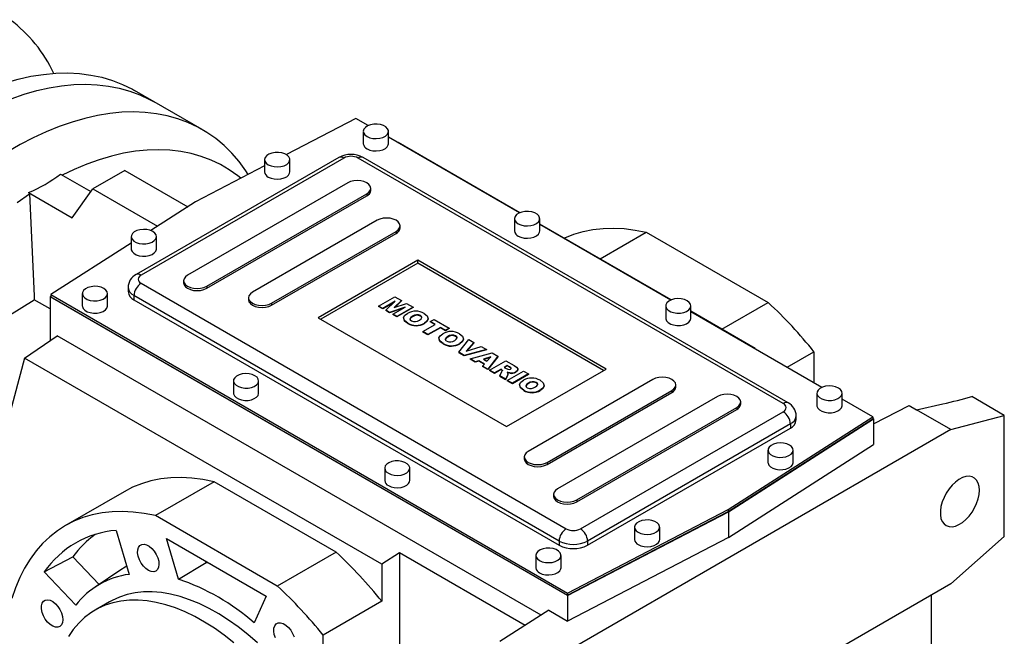
# Model space of a CAD drawing. Extents: x 462 to 4597, y -561 to 2422.
# Drawn here: x 3519 to 3911, y 811 to 1056 of the extents above; entities that cross this region are included whole.
import ezdxf

# ---------------------------------------------------------------- set-up
doc = ezdxf.new("R2010")
doc.units = 0
doc.header["$MEASUREMENT"] = 0

msp = doc.modelspace()

# ---------------------------------------------------------------- linework, layer by layer
at = {"color": 7, "linetype": 'Continuous', "lineweight": -3}
for p, q in [((3572.79, 1023.12), (3565.01, 1027.61)), ((3591.88, 1012.1), (3572.79, 1023.12)), ((3653, 1016.55), (3625.32, 1002.16)), ((3657.91, 1013.72), (3653, 1016.55)), ((3655.92, 1011.41), (3655.92, 1006.51)), ((3665.92, 1006.51), (3665.92, 1011.41)), ((3718.02, 979.02), (3665.92, 1009.09)), ((3669.78, 1007.03), (3669.62, 1006.96)), ((3718.18, 979.08), (3669.78, 1007.03)), ((3646.19, 1000.99), (3565.58, 954.46)), ((3648.19, 1000.8), (3567.58, 954.26)), ((3616.68, 1000.18), (3616.68, 995.28)), ((3626.68, 995.28), (3626.68, 1000.18)), ((3822.85, 903.24), (3653.85, 1000.8)), ((3824.85, 903.43), (3655.85, 1000.99)), ((3535.54, 994.39), (3547.56, 987.45)), ((3561.07, 995.9), (3548.34, 988.55)), ((3561.07, 995.9), (3586.13, 981.43)), ((3616.68, 997.67), (3589.15, 983.36)), ((3649.7, 990.95), (3586.06, 954.21)), ((3522.81, 987.04), (3523.25, 986.56)), ((3522.81, 987.04), (3540.22, 977)), ((3540.22, 977), (3548.34, 988.55)), ((3548.34, 988.55), (3574.07, 973.7)), ((3593.66, 949.82), (3657.3, 986.56)), ((3657.3, 986.56), (3657.3, 985.74)), ((3658.87, 987.94), (3658.87, 988.75)), ((3589.15, 983.36), (3571.39, 971.98)), ((3593.66, 949.01), (3657.3, 985.74)), ((3661.36, 976.05), (3611.87, 947.47)), ((3716.03, 976.71), (3716.03, 971.81)), ((3726.03, 971.81), (3726.03, 976.71)), ((3619.47, 943.09), (3668.96, 971.66)), ((3619.47, 942.27), (3668.96, 970.84)), ((3668.96, 971.66), (3668.96, 970.84)), ((3670.54, 973.04), (3670.54, 973.85)), ((3778.28, 944.39), (3726.03, 974.55)), ((3778.12, 944.32), (3726.03, 974.4)), ((3750.03, 960.7), (3768.42, 971.31)), ((3768.42, 971.31), (3816.89, 943.33)), ((3563.64, 967.01), (3531.66, 946.51)), ((3563.64, 969.57), (3563.64, 964.67)), ((3573.64, 964.67), (3573.64, 969.57)), ((3677.54, 960.18), (3637.94, 937.32)), ((3752.49, 916.91), (3677.54, 960.18)), ((3677.54, 958.95), (3677.54, 960.18)), ((3677.54, 958.95), (3639, 936.71)), ((3751.43, 916.3), (3677.54, 958.95)), ((3584.48, 952.02), (3584.48, 951.2)), ((3562.41, 949.36), (3562.41, 947.73)), ((3567.58, 951), (3736.58, 853.43)), ((3593.66, 949.82), (3593.66, 949.01)), ((3531.38, 940.8), (3525.11, 944.42)), ((3531.38, 945.68), (3531.66, 945.86)), ((3737.14, 826.9), (3531.38, 945.68)), ((3531.38, 945.68), (3531.38, 928.26)), ((3531.66, 946.51), (3737.15, 827.88)), ((3531.66, 946.51), (3531.66, 945.69)), ((3531.66, 945.69), (3737.15, 827.06)), ((3544.2, 946.91), (3544.2, 942.01)), ((3554.2, 942.01), (3554.2, 946.91)), ((3733.75, 848.54), (3564.75, 946.1)), ((3564.75, 946.1), (3564.75, 944.46)), ((3564.75, 944.46), (3733.75, 846.9)), ((3610.29, 945.28), (3610.29, 944.46)), ((3662, 941.96), (3668.43, 945.67)), ((3668.59, 943.84), (3663.67, 941)), ((3668.16, 943.43), (3663.67, 940.84)), ((3664.88, 940.3), (3668.59, 943.84)), ((3671.1, 944.13), (3668.16, 941.32)), ((3668.43, 945.67), (3671.1, 944.13)), ((3671.1, 943.97), (3668.43, 941.42)), ((3671.1, 944.13), (3671.1, 943.97)), ((3619.47, 943.09), (3619.47, 942.27)), ((3663.67, 941), (3662, 941.96)), ((3662, 941.96), (3662, 941.8)), ((3663.67, 940.84), (3662, 941.8)), ((3663.67, 941), (3663.67, 940.84)), ((3666.38, 939.44), (3664.88, 940.3)), ((3664.88, 940.3), (3664.88, 940.13)), ((3666.38, 939.27), (3664.88, 940.13)), ((3672.51, 941.58), (3666.38, 939.44)), ((3671.8, 941.16), (3666.38, 939.27)), ((3666.38, 939.44), (3666.38, 939.27)), ((3667.59, 938.73), (3672.51, 941.58)), ((3668.16, 941.32), (3673.03, 943.02)), ((3675.69, 941.48), (3669.26, 937.77)), ((3675.69, 941.32), (3669.26, 937.61)), ((3673.03, 943.02), (3675.69, 941.48)), ((3675.69, 941.48), (3675.69, 941.32)), ((3776.13, 942.01), (3776.13, 937.12)), ((3786.13, 937.12), (3786.13, 942.01)), ((3811.75, 925.07), (3786.13, 939.86)), ((3838.23, 909.62), (3786.13, 939.7)), ((3798.51, 932.71), (3816.89, 943.33)), ((3637.94, 937.32), (3712.89, 894.05)), ((3669.26, 937.77), (3667.59, 938.73)), ((3667.59, 938.73), (3667.59, 938.57)), ((3669.26, 937.61), (3667.59, 938.57)), ((3669.26, 937.77), (3669.26, 937.61)), ((3671.92, 937.12), (3671.92, 936.95)), ((3675.48, 937.89), (3675.48, 937.73)), ((3678.6, 938.17), (3678.6, 938)), ((3681.73, 936.92), (3681.73, 937.08)), ((3682.54, 935.79), (3684.04, 936.66)), ((3684.54, 934.64), (3682.54, 935.79)), ((3682.54, 935.79), (3682.54, 935.63)), ((3684.4, 934.56), (3682.54, 935.63)), ((3684.04, 936.66), (3690.05, 933.19)), ((3673.59, 935.18), (3673.59, 935.01)), ((3679.61, 931.79), (3684.54, 934.64)), ((3681.62, 930.64), (3679.61, 931.79)), ((3679.61, 931.79), (3679.61, 931.63)), ((3681.62, 930.47), (3679.61, 931.63)), ((3680.21, 935.22), (3680.21, 935.06)), ((3686.54, 933.48), (3681.62, 930.64)), ((3686.54, 933.32), (3681.62, 930.47)), ((3688.55, 932.32), (3686.54, 933.48)), ((3686.54, 933.48), (3686.54, 933.32)), ((3688.55, 932.16), (3686.54, 933.32)), ((3690.05, 933.19), (3688.55, 932.32)), ((3690.05, 933.03), (3688.55, 932.16)), ((3688.55, 932.32), (3688.55, 932.16)), ((3690.05, 933.19), (3690.05, 933.03)), ((3521.28, 921.3), (3534.18, 930.18)), ((3726.64, 819.08), (3534.18, 930.18)), ((3681.62, 930.64), (3681.62, 930.47)), ((3685.95, 929.02), (3685.95, 928.86)), ((3689.5, 929.79), (3689.5, 929.63)), ((3692.62, 930.07), (3692.62, 929.91)), ((3693.83, 923.59), (3697.81, 928.71)), ((3695.75, 928.82), (3695.75, 928.98)), ((3697.81, 928.71), (3699.9, 927.51)), ((3687.61, 927.08), (3687.61, 926.92)), ((3694.23, 927.12), (3694.23, 926.96)), ((3704.83, 924.66), (3696, 922.34)), ((3704.83, 924.5), (3696, 922.17)), ((3699.9, 927.51), (3696.74, 923.99)), ((3696.74, 923.99), (3702.8, 925.83)), ((3699.9, 927.34), (3696.94, 924.05)), ((3699.9, 927.51), (3699.9, 927.34)), ((3702.8, 925.83), (3704.83, 924.66)), ((3704.83, 924.66), (3704.83, 924.5)), ((3811.6, 924.99), (3811.75, 925.07)), ((3811.75, 925.07), (3811.75, 924.91)), ((3824.39, 917.61), (3835.08, 923.78)), ((3835.08, 923.78), (3835.08, 911.44)), ((3521.28, 921.3), (3508.02, 871.8)), ((3663.25, 839.35), (3521.28, 921.3)), ((3696, 922.34), (3693.83, 923.59)), ((3693.83, 923.59), (3693.83, 923.42)), ((3696, 922.17), (3693.83, 923.42)), ((3696, 922.34), (3696, 922.17)), ((3698.4, 920.95), (3707.18, 923.3)), ((3700.43, 919.78), (3698.4, 920.95)), ((3698.4, 920.95), (3698.4, 920.79)), ((3700.43, 919.61), (3698.4, 920.79)), ((3701.84, 920.22), (3700.43, 919.78)), ((3701.84, 920.05), (3700.43, 919.61)), ((3704.08, 918.92), (3701.84, 920.22)), ((3701.84, 920.22), (3701.84, 920.05)), ((3703.98, 918.82), (3701.84, 920.05)), ((3706.65, 921.71), (3703.69, 920.79)), ((3703.69, 920.79), (3705.08, 919.99)), ((3706.44, 921.48), (3703.87, 920.68)), ((3705.08, 919.99), (3706.65, 921.71)), ((3709.44, 922), (3705.41, 916.9)), ((3709.44, 921.83), (3705.41, 916.74)), ((3706.08, 916.52), (3712.51, 920.23)), ((3707.18, 923.3), (3709.44, 922)), ((3709.44, 922), (3709.44, 921.83)), ((3712.51, 920.23), (3715.84, 918.3)), ((3700.43, 919.78), (3700.43, 919.61)), ((3703.32, 918.11), (3704.08, 918.92)), ((3703.32, 918.11), (3703.32, 917.95)), ((3705.41, 916.9), (3703.32, 918.11)), ((3705.41, 916.74), (3703.32, 917.95)), ((3705.41, 916.9), (3705.41, 916.74)), ((3708.08, 915.36), (3706.08, 916.52)), ((3706.08, 916.52), (3706.08, 916.35)), ((3708.08, 915.2), (3706.08, 916.35)), ((3710.67, 916.85), (3708.08, 915.36)), ((3710.67, 916.69), (3708.08, 915.2)), ((3710.85, 916.75), (3710.67, 916.85)), ((3710.67, 916.85), (3710.67, 916.69)), ((3710.85, 916.59), (3710.67, 916.69)), ((3710.85, 916.75), (3710.85, 916.59)), ((3711.19, 916.39), (3711.19, 916.22)), ((3713.17, 918.3), (3711.92, 917.58)), ((3711.92, 917.58), (3712.77, 917.09)), ((3713.17, 918.14), (3712.06, 917.5)), ((3712.89, 894.05), (3752.49, 916.91)), ((3714.06, 917.79), (3713.17, 918.3)), ((3713.17, 918.3), (3713.17, 918.14)), ((3714.06, 917.63), (3713.17, 918.14)), ((3713.17, 912.42), (3719.6, 916.13)), ((3714.06, 917.79), (3714.06, 917.63)), ((3717.34, 916.67), (3717.34, 916.83)), ((3719.6, 916.13), (3721.61, 914.97)), ((3604.3, 912.22), (3604.3, 907.32)), ((3614.3, 907.32), (3614.3, 912.22)), ((3708.08, 915.36), (3708.08, 915.2)), ((3710.16, 914.16), (3711.05, 915.89)), ((3712.42, 912.85), (3710.16, 914.16)), ((3710.16, 914.16), (3710.16, 914)), ((3712.42, 912.69), (3710.16, 914)), ((3713.26, 914.49), (3712.42, 912.85)), ((3713.26, 914.32), (3712.42, 912.69)), ((3712.42, 912.85), (3712.42, 912.69)), ((3715.18, 911.26), (3713.17, 912.42)), ((3713.17, 912.42), (3713.17, 912.26)), ((3715.18, 911.1), (3713.17, 912.26)), ((3713.26, 914.49), (3713.26, 914.32)), ((3713.43, 915), (3713.43, 915.16)), ((3714.12, 915.43), (3714.12, 915.26)), ((3721.61, 914.97), (3715.18, 911.26)), ((3721.61, 914.81), (3715.18, 911.1)), ((3716.56, 915.82), (3716.56, 915.66)), ((3770.96, 912.78), (3721.47, 884.2)), ((3721.61, 914.97), (3721.61, 914.81)), ((3715.18, 911.26), (3715.18, 911.1)), ((3718.01, 910.51), (3718.01, 910.35)), ((3719.67, 908.57), (3719.67, 908.41)), ((3721.56, 911.29), (3721.56, 911.12)), ((3724.68, 911.56), (3724.68, 911.4)), ((3726.29, 908.62), (3726.29, 908.45)), ((3727.81, 910.31), (3727.81, 910.48)), ((3729.07, 879.81), (3778.57, 908.39)), ((3778.57, 908.39), (3778.57, 907.57)), ((3780.14, 909.77), (3780.14, 910.58)), ((3729.07, 879), (3778.57, 907.57)), ((3796.77, 906.04), (3733.13, 869.3)), ((3836.23, 907.32), (3836.23, 902.42)), ((3846.23, 902.42), (3846.23, 907.32)), ((3858.49, 897.93), (3846.23, 905)), ((3910.74, 898.51), (3897.83, 905.96)), ((3740.74, 864.92), (3804.38, 901.65)), ((3740.74, 864.1), (3804.38, 900.84)), ((3804.38, 901.65), (3804.38, 900.84)), ((3805.95, 903.03), (3805.95, 903.85)), ((3858.76, 895.12), (3872.86, 902.45)), ((3872.86, 902.45), (3875.86, 900.71)), ((3875.86, 900.71), (3886.29, 903.07)), ((3889.53, 892.82), (3875.86, 900.71)), ((3742.24, 853.43), (3822.85, 899.97)), ((3801, 861.07), (3858.49, 897.93)), ((3801, 860.25), (3858.49, 897.11)), ((3801.14, 860.17), (3858.76, 897.11)), ((3828.02, 896.7), (3828.02, 898.34)), ((3858.49, 897.93), (3858.49, 897.11)), ((3858.49, 897.27), (3858.76, 897.11)), ((3858.76, 897.11), (3858.76, 886.91)), ((3889.53, 892.82), (3910.74, 898.51)), ((3910.74, 850.39), (3910.74, 898.51)), ((3889.53, 892.82), (3726.89, 798.94)), ((3825.68, 895.07), (3745.07, 848.54)), ((3745.07, 846.9), (3825.68, 893.44)), ((3825.68, 895.07), (3825.68, 893.44)), ((3801.14, 849.96), (3858.76, 886.91)), ((3816.79, 884.66), (3816.79, 879.76)), ((3826.79, 879.76), (3826.79, 884.66)), ((3719.89, 882.01), (3719.89, 881.19)), ((3664.41, 877.52), (3664.41, 872.62)), ((3674.41, 872.62), (3674.41, 877.52)), ((3729.07, 879.81), (3729.07, 879)), ((3596.59, 872.12), (3573.25, 858.65)), ((3645.07, 844.13), (3596.59, 872.12)), ((3560.83, 868.15), (3537.5, 854.68)), ((3731.56, 867.11), (3731.56, 866.29)), ((3740.74, 864.92), (3740.74, 864.1)), ((3621.73, 830.66), (3573.25, 858.65)), ((3737.14, 826.9), (3801.14, 860.17)), ((3737.15, 827.88), (3801, 861.07)), ((3737.15, 827.06), (3801, 860.25)), ((3801, 861.07), (3801, 860.25)), ((3801.14, 860.17), (3801.14, 849.96)), ((3763.75, 854.05), (3763.75, 849.15)), ((3773.75, 849.15), (3773.75, 854.05)), ((3557.66, 852.79), (3562.86, 835.3)), ((3577.63, 849.59), (3617.35, 826.66)), ((3582.46, 833.36), (3577.63, 849.59)), ((3801.14, 849.96), (3737.14, 816.7)), ((3889.53, 831.58), (3910.74, 850.39)), ((3733.75, 848.54), (3733.75, 846.9)), ((3745.07, 848.54), (3745.07, 846.9)), ((3529.04, 836.26), (3540.45, 842.23)), ((3550.84, 831.27), (3540.45, 842.23)), ((3645.07, 844.13), (3621.73, 830.66)), ((3670.33, 843.86), (3663.25, 839.35)), ((3720.29, 815.01), (3670.33, 843.86)), ((3670.33, 843.86), (3670.33, 803.95)), ((3724.51, 842.82), (3724.51, 837.92)), ((3734.51, 837.92), (3734.51, 842.82)), ((3582.46, 833.36), (3593.4, 840.04)), ((3593.4, 840.04), (3593.24, 840.58)), ((3595.23, 839.43), (3593.4, 840.04)), ((3663.25, 839.35), (3663.25, 824.59)), ((3541.59, 823.02), (3529.04, 836.26)), ((3559.5, 837.04), (3549.31, 830.24)), ((3889.53, 831.58), (3726.89, 737.7)), ((3617.35, 826.66), (3612.53, 816)), ((3737.14, 826.9), (3737.14, 816.7)), ((3737.15, 827.88), (3737.15, 827.06)), ((3881.73, 827.08), (3881.73, 668.69)), ((3555, 824.37), (3549.34, 821.1)), ((3663.25, 824.59), (3639.92, 811.12)), ((3729.66, 821.02), (3710.23, 808.56)), ((3729.66, 821.02), (3737.14, 816.7)), ((3639.92, 786.4), (3639.92, 811.12))]:
    msp.add_line(p, q, dxfattribs=at)
at = {"color": 7, "linetype": 'Continuous', "lineweight": -3, "flags": 128}
for points in [[(3492.59, 1021.63), (3497.88, 1024.39), (3503.15, 1026.82), (3508.39, 1028.94), (3513.58, 1030.72), (3518.71, 1032.18), (3523.77, 1033.3), (3528.75, 1034.08), (3533.62, 1034.53), (3538.4, 1034.63), (3543.05, 1034.39), (3547.56, 1033.81), (3551.94, 1032.89), (3556.16, 1031.63), (3560.21, 1030.04), (3564.1, 1028.12), (3565.01, 1027.61)], [(3515.94, 1024.36), (3521.05, 1026.14), (3526.1, 1027.59), (3531.09, 1028.72), (3535.99, 1029.52), (3540.81, 1030), (3545.51, 1030.14), (3550.11, 1029.96), (3554.58, 1029.44), (3558.91, 1028.6), (3563.09, 1027.42), (3567.12, 1025.93), (3570.97, 1024.11), (3572.79, 1023.12)], [(3515.94, 1024.36), (3521.05, 1026.14), (3526.1, 1027.59), (3531.09, 1028.72), (3535.99, 1029.52), (3540.81, 1030), (3545.51, 1030.14), (3550.11, 1029.96), (3554.58, 1029.44), (3558.91, 1028.6), (3563.09, 1027.42), (3567.12, 1025.93), (3570.97, 1024.11), (3572.79, 1023.12)], [(3610.19, 994.3), (3609.21, 995.77), (3606.54, 999.39), (3603.65, 1002.73), (3600.55, 1005.77), (3597.24, 1008.52), (3593.75, 1010.96), (3590.07, 1013.09), (3586.21, 1014.91), (3582.18, 1016.4), (3578, 1017.57), (3573.67, 1018.42), (3569.2, 1018.94), (3564.61, 1019.12), (3559.9, 1018.98), (3555.08, 1018.5), (3550.18, 1017.7), (3545.19, 1016.57), (3540.14, 1015.12), (3535.03, 1013.34), (3529.88, 1011.25), (3524.69, 1008.85), (3519.49, 1006.14), (3514.28, 1003.13)], [(3657.39, 1009.37), (3658.47, 1008.89), (3659.74, 1008.61), (3661.09, 1008.52), (3662.43, 1008.66), (3663.66, 1009), (3664.69, 1009.51), (3665.44, 1010.17), (3665.85, 1010.92), (3665.89, 1011.7), (3665.57, 1012.47), (3664.9, 1013.15), (3663.94, 1013.71), (3662.76, 1014.09), (3661.43, 1014.28), (3660.07, 1014.25), (3658.77, 1014.02), (3657.63, 1013.58), (3656.74, 1012.99), (3656.16, 1012.28), (3655.92, 1011.51), (3656.06, 1010.73), (3656.56, 1009.99), (3657.39, 1009.37)], [(3657.39, 1004.47), (3658.47, 1003.99), (3659.74, 1003.71), (3661.09, 1003.63), (3662.43, 1003.76), (3663.66, 1004.1), (3664.69, 1004.61), (3665.44, 1005.27), (3665.85, 1006.02), (3665.92, 1006.51)], [(3607.18, 992.74), (3605.98, 993.71), (3602.63, 996.12), (3599.09, 998.21), (3595.39, 999.99), (3591.51, 1001.46), (3587.48, 1002.61), (3583.31, 1003.44), (3578.99, 1003.94), (3574.56, 1004.11), (3570.01, 1003.96), (3565.36, 1003.49), (3560.61, 1002.68), (3555.79, 1001.56), (3550.91, 1000.12), (3545.97, 998.36), (3540.99, 996.29), (3536.19, 994.02)], [(3618.14, 998.14), (3619.23, 997.67), (3620.49, 997.38), (3621.85, 997.3), (3623.19, 997.43), (3624.42, 997.77), (3625.45, 998.29), (3626.19, 998.94), (3626.6, 999.69), (3626.65, 1000.48), (3626.33, 1001.24), (3625.66, 1001.93), (3624.7, 1002.48), (3623.51, 1002.87), (3622.19, 1003.06), (3620.83, 1003.03), (3619.53, 1002.79), (3618.39, 1002.36), (3617.5, 1001.77), (3616.91, 1001.06), (3616.68, 1000.28), (3616.82, 999.5), (3617.32, 998.77), (3618.14, 998.14)], [(3618.14, 993.24), (3619.23, 992.77), (3620.49, 992.48), (3621.85, 992.4), (3623.19, 992.53), (3624.42, 992.87), (3625.45, 993.39), (3626.19, 994.04), (3626.6, 994.79), (3626.68, 995.28)], [(3657.3, 986.56), (3658.15, 987.2), (3658.69, 987.95), (3658.87, 988.75), (3658.69, 989.56), (3658.15, 990.31), (3657.3, 990.95), (3656.18, 991.44), (3654.89, 991.75), (3653.5, 991.86), (3652.11, 991.75), (3650.81, 991.44), (3649.7, 990.95)], [(3518.24, 983.15), (3523.25, 986.56)], [(3523.25, 986.56), (3525.04, 945.98), (3525.11, 944.42)], [(3717.49, 974.67), (3718.57, 974.2), (3719.84, 973.91), (3721.2, 973.83), (3722.54, 973.96), (3723.77, 974.3), (3724.79, 974.82), (3725.54, 975.47), (3725.95, 976.22), (3726, 977.01), (3725.68, 977.77), (3725.01, 978.46), (3724.05, 979.01), (3722.86, 979.4), (3721.54, 979.58), (3720.18, 979.56), (3718.88, 979.32), (3717.74, 978.89), (3716.84, 978.3), (3716.26, 977.59), (3716.03, 976.81), (3716.17, 976.03), (3716.67, 975.3), (3717.49, 974.67)], [(3668.96, 971.66), (3669.82, 972.3), (3670.36, 973.05), (3670.54, 973.85), (3670.36, 974.66), (3669.82, 975.41), (3668.96, 976.05), (3667.85, 976.54), (3666.55, 976.85), (3665.16, 976.96), (3663.77, 976.85), (3662.48, 976.54), (3661.36, 976.05)], [(3572.18, 971.61), (3571.09, 972.08), (3569.83, 972.37), (3568.47, 972.45), (3567.13, 972.32), (3565.9, 971.98), (3564.87, 971.47), (3564.13, 970.81), (3563.72, 970.06), (3563.67, 969.27), (3563.99, 968.51), (3564.66, 967.82), (3565.62, 967.27), (3566.81, 966.88), (3568.13, 966.7), (3569.49, 966.72), (3570.79, 966.96), (3571.93, 967.39), (3572.82, 967.99), (3573.41, 968.7), (3573.64, 969.47), (3573.5, 970.25), (3573, 970.98), (3572.18, 971.61)], [(3717.49, 969.77), (3718.57, 969.3), (3719.84, 969.01), (3721.2, 968.93), (3722.54, 969.06), (3723.77, 969.4), (3724.79, 969.92), (3725.54, 970.57), (3725.95, 971.32), (3726.03, 971.81)], [(3735.74, 968.95), (3736.05, 969.09), (3739.61, 970.52), (3743.34, 971.62), (3747.22, 972.4), (3751.23, 972.84), (3755.37, 972.96), (3759.62, 972.74), (3763.98, 972.19), (3768.42, 971.31)], [(3563.64, 964.67), (3563.67, 964.37), (3563.99, 963.61), (3564.66, 962.93), (3565.62, 962.37), (3566.81, 961.98), (3568.13, 961.8), (3569.49, 961.82), (3570.79, 962.06), (3571.93, 962.49), (3572.82, 963.09), (3573.41, 963.8), (3573.64, 964.57), (3573.64, 964.67)], [(3586.06, 954.21), (3585.2, 953.57), (3584.66, 952.82), (3584.48, 952.02), (3584.66, 951.21), (3585.2, 950.46), (3586.06, 949.82), (3587.17, 949.33), (3588.47, 949.02), (3589.86, 948.91), (3591.25, 949.02), (3592.54, 949.33), (3593.66, 949.82)], [(3584.48, 951.2), (3584.66, 950.4), (3585.2, 949.65), (3586.06, 949.01), (3587.17, 948.51), (3588.47, 948.2), (3589.86, 948.1), (3591.25, 948.2), (3592.54, 948.51), (3593.66, 949.01)], [(3552.73, 948.95), (3551.65, 949.43), (3550.38, 949.72), (3549.03, 949.8), (3547.69, 949.66), (3546.46, 949.33), (3545.43, 948.81), (3544.68, 948.15), (3544.27, 947.4), (3544.22, 946.62), (3544.55, 945.85), (3545.21, 945.17), (3546.18, 944.61), (3547.36, 944.23), (3548.69, 944.04), (3550.05, 944.07), (3551.35, 944.31), (3552.48, 944.74), (3553.38, 945.33), (3553.96, 946.04), (3554.2, 946.81), (3554.06, 947.6), (3553.56, 948.33), (3552.73, 948.95)], [(3611.87, 947.47), (3611.01, 946.83), (3610.47, 946.08), (3610.29, 945.28), (3610.47, 944.48), (3611.01, 943.73), (3611.87, 943.09), (3612.98, 942.59), (3614.27, 942.28), (3615.67, 942.18), (3617.06, 942.28), (3618.35, 942.59), (3619.47, 943.09)], [(3455.58, 902.07), (3490.64, 923.06), (3525.11, 944.42)], [(3610.29, 944.46), (3610.47, 943.66), (3611.01, 942.91), (3611.87, 942.27), (3612.98, 941.78), (3614.27, 941.47), (3615.67, 941.36), (3617.06, 941.47), (3618.35, 941.78), (3619.47, 942.27)], [(3784.66, 944.06), (3783.58, 944.53), (3782.31, 944.82), (3780.96, 944.9), (3779.62, 944.77), (3778.39, 944.43), (3777.36, 943.91), (3776.61, 943.25), (3776.2, 942.51), (3776.16, 941.72), (3776.48, 940.96), (3777.15, 940.27), (3778.11, 939.71), (3779.29, 939.33), (3780.62, 939.14), (3781.98, 939.17), (3783.28, 939.41), (3784.42, 939.84), (3785.31, 940.43), (3785.89, 941.14), (3786.13, 941.92), (3785.99, 942.7), (3785.49, 943.43), (3784.66, 944.06)], [(3544.2, 942.01), (3544.22, 941.72), (3544.55, 940.96), (3545.21, 940.27), (3546.18, 939.71), (3547.36, 939.33), (3548.69, 939.14), (3550.05, 939.17), (3551.35, 939.41), (3552.48, 939.84), (3553.38, 940.43), (3553.96, 941.14), (3554.2, 941.92), (3554.2, 942.01)], [(3673.59, 935.18), (3672.31, 936.16), (3671.94, 937.36), (3672.45, 938.28), (3673.47, 939.05)], [(3673.59, 935.01), (3672.31, 936), (3672.02, 936.96)], [(3675.48, 937.89), (3674.83, 937.44), (3674.47, 936.91), (3674.58, 936.46), (3675.03, 936.08)], [(3675.48, 937.73), (3674.83, 937.28), (3674.49, 936.77)], [(3678.24, 936.4), (3678.86, 936.84), (3679.17, 937.37), (3679.04, 937.8), (3678.6, 938.17)], [(3679.16, 937.25), (3679.04, 937.64), (3678.6, 938)], [(3680.1, 939.03), (3681.34, 938.05), (3681.71, 936.87), (3681.21, 935.97), (3680.21, 935.22)], [(3681.65, 936.91), (3681.71, 936.71), (3681.21, 935.81), (3680.21, 935.06)], [(3776.13, 937.12), (3776.16, 936.82), (3776.48, 936.06), (3777.15, 935.37), (3778.11, 934.82), (3779.29, 934.43), (3780.62, 934.24), (3781.98, 934.27), (3783.28, 934.51), (3784.42, 934.94), (3785.31, 935.53), (3785.89, 936.24), (3786.13, 937.02), (3786.13, 937.12)], [(3687.61, 927.08), (3686.34, 928.07), (3685.97, 929.27), (3686.47, 930.18), (3687.5, 930.95)], [(3687.61, 926.92), (3686.34, 927.9), (3686.04, 928.86)], [(3689.5, 929.79), (3688.86, 929.35), (3688.49, 928.81), (3688.6, 928.36), (3689.05, 927.99)], [(3689.5, 929.63), (3688.86, 929.18), (3688.51, 928.67)], [(3692.26, 928.3), (3692.88, 928.74), (3693.2, 929.27), (3693.06, 929.71), (3692.62, 930.07)], [(3693.18, 929.16), (3693.06, 929.54), (3692.62, 929.91)], [(3694.13, 930.93), (3695.36, 929.96), (3695.74, 928.78), (3695.24, 927.88), (3694.23, 927.12)], [(3695.67, 928.82), (3695.74, 928.61), (3695.24, 927.71), (3694.23, 926.96)], [(3711.19, 916.39), (3711.04, 916.61), (3710.85, 916.75)], [(3711.19, 916.22), (3711.04, 916.44), (3710.85, 916.59)], [(3711.05, 915.89), (3711.17, 916.17), (3711.18, 916.3)], [(3712.77, 917.09), (3713.11, 916.94), (3713.39, 916.83)], [(3714.39, 916.88), (3714.63, 917.11), (3714.65, 917.24), (3714.6, 917.37), (3714.06, 917.79)], [(3714.65, 917.05), (3714.65, 917.08), (3714.6, 917.2), (3714.06, 917.63)], [(3715.84, 918.3), (3716.77, 917.7), (3717.33, 916.96), (3717.18, 916.34), (3716.56, 915.82)], [(3717.3, 916.67), (3717.18, 916.18), (3716.56, 915.66)], [(3612.84, 914.26), (3611.75, 914.73), (3610.49, 915.02), (3609.13, 915.1), (3607.79, 914.97), (3606.56, 914.63), (3605.53, 914.11), (3604.79, 913.46), (3604.37, 912.71), (3604.33, 911.92), (3604.65, 911.16), (3605.32, 910.47), (3606.28, 909.92), (3607.47, 909.53), (3608.79, 909.34), (3610.15, 909.37), (3611.45, 909.61), (3612.59, 910.04), (3613.48, 910.63), (3614.07, 911.34), (3614.3, 912.12), (3614.16, 912.9), (3613.66, 913.63), (3612.84, 914.26)], [(3714.12, 915.43), (3713.56, 915.56), (3713.15, 915.69)], [(3713.15, 915.69), (3713.33, 915.46), (3713.42, 915.26)], [(3713.42, 915.26), (3713.38, 914.82), (3713.26, 914.49)], [(3713.41, 915), (3713.38, 914.66), (3713.26, 914.32)], [(3714.12, 915.26), (3713.56, 915.39), (3713.31, 915.48)], [(3719.67, 908.57), (3718.39, 909.56), (3718.03, 910.76), (3718.53, 911.68), (3719.56, 912.44)], [(3726.19, 912.43), (3727.42, 911.45), (3727.79, 910.27), (3727.29, 909.37), (3726.29, 908.62)], [(3778.57, 908.39), (3779.42, 909.03), (3779.96, 909.78), (3780.14, 910.58), (3779.96, 911.39), (3779.42, 912.13), (3778.57, 912.78), (3777.45, 913.27), (3776.16, 913.58), (3774.77, 913.69), (3773.37, 913.58), (3772.08, 913.27), (3770.96, 912.78)], [(3719.67, 908.41), (3718.39, 909.4), (3718.1, 910.36)], [(3721.56, 911.29), (3720.92, 910.84), (3720.55, 910.3), (3720.66, 909.85), (3721.11, 909.48)], [(3721.56, 911.12), (3720.92, 910.68), (3720.57, 910.17)], [(3724.32, 909.79), (3724.94, 910.23), (3725.26, 910.76), (3725.12, 911.2), (3724.68, 911.56)], [(3725.24, 910.65), (3725.12, 911.04), (3724.68, 911.4)], [(3727.73, 910.31), (3727.79, 910.11), (3727.29, 909.21), (3726.29, 908.45)], [(3844.77, 909.36), (3843.68, 909.83), (3842.42, 910.12), (3841.06, 910.2), (3839.72, 910.07), (3838.49, 909.73), (3837.46, 909.21), (3836.72, 908.56), (3836.31, 907.81), (3836.26, 907.02), (3836.58, 906.26), (3837.25, 905.57), (3838.21, 905.02), (3839.4, 904.63), (3840.72, 904.45), (3842.08, 904.47), (3843.38, 904.71), (3844.52, 905.14), (3845.41, 905.73), (3846, 906.44), (3846.23, 907.22), (3846.09, 908), (3845.59, 908.73), (3844.77, 909.36)], [(3604.3, 907.32), (3604.33, 907.02), (3604.65, 906.26), (3605.32, 905.57), (3606.28, 905.02), (3607.47, 904.63), (3608.79, 904.45), (3610.15, 904.47), (3611.45, 904.71), (3612.59, 905.14), (3613.48, 905.73), (3614.07, 906.44), (3614.3, 907.22), (3614.3, 907.32)], [(3804.38, 901.65), (3805.23, 902.3), (3805.77, 903.04), (3805.95, 903.85), (3805.77, 904.65), (3805.23, 905.4), (3804.38, 906.04), (3803.26, 906.53), (3801.97, 906.84), (3800.57, 906.95), (3799.18, 906.84), (3797.89, 906.53), (3796.77, 906.04)], [(3836.23, 902.42), (3836.26, 902.12), (3836.58, 901.36), (3837.25, 900.67), (3838.21, 900.12), (3839.4, 899.73), (3840.72, 899.55), (3842.08, 899.57), (3843.38, 899.81), (3844.52, 900.24), (3845.41, 900.84), (3846, 901.54), (3846.23, 902.32), (3846.23, 902.42)], [(3825.32, 886.7), (3824.24, 887.18), (3822.97, 887.47), (3821.62, 887.55), (3820.28, 887.41), (3819.05, 887.08), (3818.02, 886.56), (3817.27, 885.9), (3816.86, 885.15), (3816.81, 884.37), (3817.14, 883.6), (3817.8, 882.92), (3818.77, 882.36), (3819.95, 881.98), (3821.28, 881.79), (3822.64, 881.82), (3823.94, 882.06), (3825.07, 882.49), (3825.97, 883.08), (3826.55, 883.79), (3826.78, 884.56), (3826.65, 885.35), (3826.15, 886.08), (3825.32, 886.7)], [(3721.47, 884.2), (3720.61, 883.56), (3720.08, 882.81), (3719.89, 882.01), (3720.08, 881.21), (3720.61, 880.46), (3721.47, 879.81), (3722.58, 879.32), (3723.88, 879.01), (3725.27, 878.91), (3726.66, 879.01), (3727.96, 879.32), (3729.07, 879.81)], [(3719.89, 881.19), (3720.08, 880.39), (3720.61, 879.64), (3721.47, 879), (3722.58, 878.51), (3723.88, 878.2), (3725.27, 878.09), (3726.66, 878.2), (3727.96, 878.51), (3729.07, 879)], [(3665.87, 875.48), (3666.96, 875), (3668.22, 874.71), (3669.58, 874.63), (3670.92, 874.77), (3672.15, 875.1), (3673.17, 875.62), (3673.92, 876.28), (3674.33, 877.03), (3674.38, 877.81), (3674.06, 878.58), (3673.39, 879.26), (3672.43, 879.82), (3671.24, 880.2), (3669.92, 880.39), (3668.56, 880.36), (3667.26, 880.13), (3666.12, 879.69), (3665.23, 879.1), (3664.64, 878.39), (3664.41, 877.62), (3664.55, 876.84), (3665.05, 876.1), (3665.87, 875.48)], [(3816.79, 879.76), (3816.81, 879.47), (3817.14, 878.7), (3817.8, 878.02), (3818.77, 877.46), (3819.95, 877.08), (3821.28, 876.89), (3822.64, 876.92), (3823.94, 877.16), (3825.07, 877.59), (3825.97, 878.18), (3826.55, 878.89), (3826.78, 879.66), (3826.79, 879.76)], [(3596.59, 872.12), (3592.15, 873), (3587.8, 873.55), (3583.54, 873.77), (3579.4, 873.65), (3575.39, 873.21), (3571.51, 872.43), (3567.79, 871.32), (3564.22, 869.9), (3560.83, 868.15)], [(3900.84, 868.73), (3900.72, 870.27), (3900.35, 871.6), (3899.74, 872.71), (3898.92, 873.54), (3897.91, 874.07), (3896.75, 874.28), (3895.47, 874.17), (3894.11, 873.75), (3892.72, 873.02), (3891.33, 872), (3890.01, 870.74), (3888.78, 869.27), (3887.69, 867.63), (3886.77, 865.89), (3886.06, 864.1), (3885.57, 862.31), (3885.32, 860.58), (3885.32, 858.97), (3885.57, 857.53), (3886.06, 856.3), (3886.77, 855.33), (3887.69, 854.65), (3888.78, 854.27), (3890.01, 854.22), (3891.33, 854.49), (3892.72, 855.07), (3894.11, 855.95), (3895.47, 857.09), (3896.75, 858.46), (3897.91, 860.02), (3898.92, 861.72), (3899.74, 863.49), (3900.35, 865.29), (3900.72, 867.06), (3900.84, 868.73)], [(3665.87, 870.58), (3666.96, 870.1), (3668.22, 869.81), (3669.58, 869.73), (3670.92, 869.87), (3672.15, 870.21), (3673.17, 870.72), (3673.92, 871.38), (3674.33, 872.13), (3674.41, 872.62)], [(3733.13, 869.3), (3732.28, 868.66), (3731.74, 867.91), (3731.56, 867.11), (3731.74, 866.31), (3732.28, 865.56), (3733.13, 864.92), (3734.25, 864.42), (3735.54, 864.11), (3736.93, 864.01), (3738.33, 864.11), (3739.62, 864.42), (3740.74, 864.92)], [(3731.56, 866.29), (3731.74, 865.49), (3732.28, 864.74), (3733.13, 864.1), (3734.25, 863.61), (3735.54, 863.3), (3736.93, 863.19), (3738.33, 863.3), (3739.62, 863.61), (3740.74, 864.1)], [(3573.25, 858.65), (3568.82, 859.53), (3564.46, 860.08), (3560.21, 860.29), (3556.07, 860.18), (3552.06, 859.73), (3548.18, 858.96), (3544.45, 857.85), (3540.89, 856.42), (3537.49, 854.67), (3534.28, 852.61), (3531.26, 850.24), (3528.44, 847.56), (3525.83, 844.59), (3523.44, 841.34), (3521.27, 837.81), (3519.33, 834.02), (3517.63, 829.97), (3516.18, 825.68)], [(3765.22, 852.01), (3766.3, 851.53), (3767.57, 851.24), (3768.93, 851.16), (3770.27, 851.3), (3771.5, 851.63), (3772.52, 852.15), (3773.27, 852.81), (3773.68, 853.56), (3773.73, 854.34), (3773.41, 855.11), (3772.74, 855.79), (3771.78, 856.35), (3770.59, 856.73), (3769.27, 856.92), (3767.91, 856.89), (3766.61, 856.65), (3765.47, 856.22), (3764.57, 855.63), (3763.99, 854.92), (3763.76, 854.15), (3763.9, 853.36), (3764.4, 852.63), (3765.22, 852.01)], [(3573.43, 836.62), (3572.59, 836.35), (3571.62, 836.42), (3570.57, 836.84), (3569.51, 837.56), (3568.51, 838.56), (3567.63, 839.76), (3566.92, 841.08), (3566.44, 842.46), (3566.21, 843.79), (3566.24, 845), (3566.54, 846.01), (3567.08, 846.75), (3567.83, 847.18), (3568.75, 847.28), (3569.77, 847.03), (3570.83, 846.46), (3571.87, 845.59), (3572.82, 844.49), (3573.62, 843.21), (3574.21, 841.85), (3574.57, 840.49), (3574.67, 839.21), (3574.51, 838.09), (3574.09, 837.21), (3573.43, 836.62)], [(3725.97, 840.78), (3727.06, 840.31), (3728.33, 840.02), (3729.68, 839.94), (3731.02, 840.07), (3732.25, 840.41), (3733.28, 840.92), (3734.03, 841.58), (3734.44, 842.33), (3734.48, 843.12), (3734.16, 843.88), (3733.49, 844.57), (3732.53, 845.12), (3731.34, 845.51), (3730.02, 845.69), (3728.66, 845.67), (3727.36, 845.43), (3726.22, 845), (3725.33, 844.4), (3724.74, 843.69), (3724.51, 842.92), (3724.65, 842.14), (3725.15, 841.41), (3725.97, 840.78)], [(3765.22, 847.11), (3766.3, 846.63), (3767.57, 846.34), (3768.93, 846.26), (3770.27, 846.4), (3771.5, 846.73), (3772.52, 847.25), (3773.27, 847.91), (3773.68, 848.66), (3773.75, 849.15)], [(3561.91, 838.49), (3561.21, 838.1), (3559.5, 837.04)], [(3725.97, 835.88), (3727.06, 835.41), (3728.33, 835.12), (3729.68, 835.04), (3731.02, 835.17), (3732.25, 835.51), (3733.28, 836.02), (3734.03, 836.68), (3734.44, 837.43), (3734.51, 837.92)], [(3613.83, 808.11), (3610.05, 811.37), (3606.22, 814.38), (3602.35, 817.12), (3598.47, 819.59), (3594.57, 821.76), (3590.69, 823.64), (3586.84, 825.21), (3583.04, 826.47), (3579.29, 827.41), (3575.62, 828.03), (3572.04, 828.32), (3568.57, 828.29), (3565.22, 827.93), (3562.01, 827.26), (3558.94, 826.26), (3556.04, 824.94), (3555, 824.37)], [(3536.41, 817.26), (3536.27, 816.12), (3535.88, 815.21), (3535.26, 814.57), (3534.44, 814.26), (3533.48, 814.3), (3532.43, 814.67), (3531.37, 815.36), (3530.36, 816.32), (3529.46, 817.5), (3528.73, 818.81), (3528.22, 820.19), (3527.96, 821.53), (3527.96, 822.76), (3528.22, 823.79), (3528.73, 824.57), (3529.46, 825.05), (3530.36, 825.19), (3531.37, 824.98), (3532.43, 824.45), (3533.48, 823.62), (3534.44, 822.54), (3535.26, 821.28), (3535.88, 819.93), (3536.27, 818.56), (3536.41, 817.26)], [(3604.4, 808.11), (3600.57, 811.12), (3596.7, 813.86), (3592.81, 816.32), (3588.92, 818.5), (3585.04, 820.37), (3581.19, 821.94), (3577.38, 823.2), (3573.63, 824.14), (3569.96, 824.76), (3566.39, 825.05), (3562.92, 825.02), (3559.57, 824.67), (3556.35, 823.99), (3553.29, 822.99), (3550.38, 821.67), (3547.65, 820.04), (3545.11, 818.11), (3542.76, 815.88), (3540.61, 813.37), (3538.69, 810.58)], [(3620.97, 810.01), (3620.52, 811.38), (3620.32, 812.71), (3620.39, 813.89), (3620.71, 814.87), (3621.28, 815.58), (3622.06, 815.97), (3622.99, 816.03), (3624.02, 815.74), (3625.08, 815.12), (3626.11, 814.22), (3627.05, 813.09), (3627.82, 811.8), (3628.39, 810.44)]]:
    msp.add_lwpolyline(points, dxfattribs=at)
at = {"color": 7, "linetype": 'Continuous', "lineweight": -3}
for centre, radius, start, end in [((3480.65, 1009.65), 57.86, 25.4106, 52.9041), ((3658.4, 1006.74), 2.49, 185.3828, 245.9373), ((3651.02, 992.17), 10.06, 61.3065, 118.6935), ((3647.02, 999.16), 2.01, 54.3824, 114.3071), ((3651.02, 995.34), 6.15, 62.6097, 117.3903), ((3655.02, 999.16), 2.01, 65.6929, 125.6176), ((3497.82, 1045.04), 63.15, 293.3154, 306.6792), ((3619.16, 995.52), 2.49, 185.3828, 245.9373), ((3656.19, 988.2), 2.7, 294.3096, 354.3702), ((3667.85, 973.3), 2.7, 294.3096, 354.3702), ((3718.51, 972.05), 2.49, 185.3828, 245.9373), ((3568.04, 949.42), 5.6, 115.9746, 180.5977), ((3566.42, 952.73), 1.92, 52.7457, 115.9654), ((3568.2, 952.63), 1.75, 110.7834, 249.2166), ((3566.42, 949.76), 4.02, 185.7273, 245.6225), ((3566.41, 948.13), 4.02, 185.6948, 245.6253), ((3570.9, 945.82), 6.15, 122.6055, 177.3945), ((3676.78, 933.4), 6.54, 59.3897, 120.337), ((3694.87, 811.54), 179.61, 38.6787, 47.2035), ((3676.37, 938.89), 3.11, 244.4005, 306.773), ((3677.26, 935.51), 2.97, 63.2595, 126.8679), ((3677.26, 935.35), 2.97, 63.2595, 126.8679), ((3676.86, 940.71), 6.43, 239.3939, 301.3494), ((3676.86, 940.55), 6.43, 239.3939, 301.3494), ((3690.8, 925.31), 6.54, 59.3897, 120.337), ((3690.4, 930.79), 3.11, 244.4005, 306.773), ((3691.29, 927.42), 2.97, 63.2595, 126.8679), ((3691.29, 927.25), 2.97, 63.2595, 126.8679), ((3690.89, 932.61), 6.43, 239.3939, 301.3494), ((3690.89, 932.45), 6.43, 239.3939, 301.3494), ((3713.83, 917.96), 1.22, 248.7864, 297.5646), ((3714.79, 919.03), 3.66, 259.4529, 298.806), ((3714.79, 918.87), 3.66, 259.4529, 298.806), ((3722.86, 906.8), 6.54, 59.3897, 120.337), ((3722.94, 914.11), 6.43, 239.3939, 301.3494), ((3722.94, 913.94), 6.43, 239.3939, 301.3494), ((3722.45, 912.29), 3.11, 244.4005, 306.773), ((3723.34, 908.91), 2.97, 63.2595, 126.8679), ((3723.34, 908.75), 2.97, 63.2595, 126.8679), ((3777.46, 910.03), 2.7, 294.3096, 354.3702), ((3803.26, 903.3), 2.7, 294.3096, 354.3702), ((3824.02, 901.6), 2.01, 65.7053, 125.6165), ((3822.23, 901.6), 1.75, 290.7834, 69.2166), ((3822.15, 898.25), 5.85, 0.8927, 62.5354), ((3819.54, 894.79), 6.15, 2.6055, 57.3945), ((3824.09, 898.68), 3.94, 293.6936, 355.0159), ((3824.02, 897.1), 4.02, 294.3747, 354.3052), ((3666.89, 872.85), 2.49, 185.3828, 245.9373), ((3739.89, 848.26), 6.15, 122.6055, 177.3945), ((3739.41, 858.89), 6.15, 242.6097, 297.3903), ((3738.93, 848.26), 6.15, 2.6055, 57.3945), ((3560.91, 814.11), 38.81, 94.8104, 145.2004), ((3572.59, 819.08), 39.62, 125.9162, 144.2278), ((3739.41, 859.45), 12.3, 242.6097, 297.3903), ((3739.41, 857.82), 12.3, 242.6097, 297.3903), ((3766.23, 849.38), 2.49, 185.3828, 245.9373), ((3523.04, 712.34), 179.61, 38.6787, 47.2035), ((3726.99, 838.16), 2.49, 185.3828, 245.9373), ((3566.98, 803.61), 31.95, 97.4064, 142.6044), ((3554.82, 750.76), 87.09, 48.5035, 71.5019), ((3499.71, 698.87), 179.61, 38.6787, 47.2035)]:
    msp.add_arc(centre, radius, start, end, dxfattribs=at)
msp.add_ellipse((3883.28, 912.82), major_axis=(50.06, 11.14), ratio=0.198331, start_param=4.728407, end_param=4.962854, dxfattribs=at)

doc.saveas('drawing.dxf')
